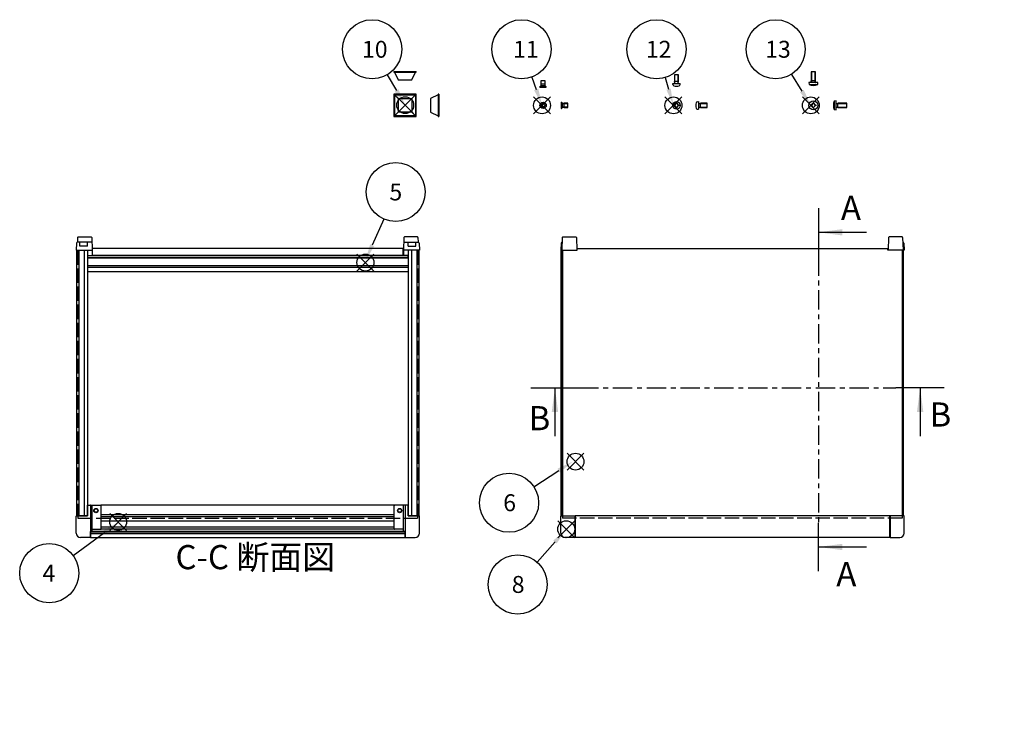
# Model space of a CAD drawing. Extents: x -70 to 2013, y -621 to 1271.
# Drawn here: x 7 to 925, y 592 to 1234 of the extents above; entities that cross this region are included whole.
import ezdxf

# ---------------------------------------------------------------- set-up
doc = ezdxf.new("R2010")
doc.units = 0
doc.header["$LTSCALE"] = 4.5
for name, pattern in [('AM_ISO02W050X2', [3.75, 3, -0.75]), ('AM_ISO08W050', [18, 12, -1.5, 3, -1.5]), ('CENTER', [7, 4, -1, 1, -1])]:
    doc.linetypes.add(name, pattern=pattern)
doc.layers.get('0').update_dxf_attribs({"linetype": 'CONTINUOUS'})
for name, color, linetype in [('AM_10', 7, 'AM_ISO08W050'), ('AM_12', 7, 'CONTINUOUS'), ('AM_5', 3, 'CONTINUOUS'), ('上ｶﾊ__', 6, 'CONTINUOUS'), ('上ｶﾊ__0', 6, 'AM_ISO02W050X2'), ('下ｶﾊ__', 1, 'CONTINUOUS'), ('下ｶﾊ__0', 1, 'AM_ISO02W050X2'), ('ｺ_ﾅ_ﾌ_ﾛｯｸ', 8, 'CONTINUOUS'), ('ｺ_ﾑ足', 8, 'CONTINUOUS'), ('ｻｲﾄ_ﾌﾚ_ﾑ', 5, 'CONTINUOUS'), ('ﾋ_ｽ', 8, 'CONTINUOUS'), ('ﾋ_ｽ0', 8, 'AM_ISO02W050X2'), ('ﾌﾛﾝﾄﾊ_ﾈﾙ', 7, 'CONTINUOUS'), ('ﾌﾛﾝﾄﾌﾚ_ﾑ', 3, 'CONTINUOUS'), ('ﾘﾔﾊ_ﾈﾙ', 2, 'CONTINUOUS'), ('ﾘﾔﾌｨ_ﾄ', 9, 'CONTINUOUS'), ('ﾘﾔﾌﾚ_ﾑ', 4, 'CONTINUOUS')]:
    doc.layers.add(name, color=color, linetype=linetype)
doc.styles.add('ACISOTS', font='isocp.shx', dxfattribs={"height": 1, "bigfont": 'extfont.shx'})

# ---------------------------------------------------------------- blocks, each defined once
blk = doc.blocks.new('*S17')
at = {"layer": 'AM_12', "color": 4}
for p, q in [((524.18, 751.8, -374.38), (508.43, 767.55, -374.38)), ((524.18, 767.55, -374.38), (508.43, 751.8, -374.38))]:
    blk.add_line(p, q, dxfattribs=at)
blk.add_circle((516.31, 759.68, -374.38), 7.88, dxfattribs=at)
blk = doc.blocks.new('*S20')
at = {"layer": 'AM_12', "color": 4}
for p, q in [((90.92, 758.6, -748.76), (106.67, 774.35, -748.76)), ((90.92, 774.35, -748.76), (106.67, 758.6, -748.76))]:
    blk.add_line(p, q, dxfattribs=at)
blk.add_circle((98.79, 766.47, -748.76), 7.88, dxfattribs=at)
blk = doc.blocks.new('*S22')
at = {"layer": 'AM_12', "color": 4}
for p, q in [((358.4, 1146.91, -374.38), (374.15, 1162.66, -374.38)), ((358.4, 1162.66, -374.38), (374.15, 1146.91, -374.38))]:
    blk.add_line(p, q, dxfattribs=at)
blk.add_circle((366.27, 1154.78, -374.38), 7.88, dxfattribs=at)
blk = doc.blocks.new('*S23')
at = {"layer": 'AM_12', "color": 4}
for p, q in [((321.28, 1000.28, -374.38), (337.03, 1016.03, -374.38)), ((321.28, 1016.03, -374.38), (337.03, 1000.28, -374.38))]:
    blk.add_line(p, q, dxfattribs=at)
blk.add_circle((329.16, 1008.15, -374.38), 7.88, dxfattribs=at)
blk = doc.blocks.new('*U99')
at = {"layer": 'AM_5', "color": 7, "style": 'ACISOTS'}
blk.add_text('8', height=15.75, dxfattribs=at).set_placement((465.55, 700.37, -374.38))
blk = doc.blocks.new('*S28')
at = {"layer": 'AM_5'}
blk.add_line((489.27, 728.94, -374.38), (505.9, 747.85, -374.38), dxfattribs=at)
at = {"layer": 'AM_5', "color": 3}
blk.add_circle((471.06, 708.25, -374.38), 27.56, dxfattribs=at)
at = {"layer": 'AM_5'}
blk.add_trace([(507.46, 746.48, -374.38), (504.35, 749.22, -374.38), (516.31, 759.68, -374.38)], dxfattribs=at)
at = {"layer": 'ﾌﾛﾝﾄﾌﾚ_ﾑ'}
blk.add_blockref('*U99', (0, 0), dxfattribs=at)
blk = doc.blocks.new('*U102')
at = {"layer": 'AM_5', "color": 7, "style": 'ACISOTS'}
blk.add_text('10', height=15.75, dxfattribs=at).set_placement((325.99, 1198.98, -374.38))
blk = doc.blocks.new('*S31')
at = {"layer": 'AM_5'}
blk.add_line((349.51, 1183.15, -374.38), (358.14, 1168.59, -374.38), dxfattribs=at)
at = {"layer": 'AM_5', "color": 3}
blk.add_circle((335.45, 1206.86, -374.38), 27.56, dxfattribs=at)
at = {"layer": 'AM_5'}
blk.add_trace([(356.36, 1167.53, -374.38), (359.92, 1169.65, -374.38), (366.17, 1155.04, -374.38)], dxfattribs=at)
at = {"layer": 'ﾌﾛﾝﾄﾌﾚ_ﾑ'}
blk.add_blockref('*U102', (0, 0), dxfattribs=at)
blk = doc.blocks.new('*U103')
at = {"layer": 'AM_5', "color": 7, "style": 'ACISOTS'}
blk.add_text('4', height=15.75, dxfattribs=at).set_placement((28.29, 710.94, -748.76))
blk = doc.blocks.new('*S32')
at = {"layer": 'AM_5'}
blk.add_line((56.77, 735.18, -748.76), (85.91, 756.67, -748.76), dxfattribs=at)
at = {"layer": 'AM_5', "color": 3}
blk.add_circle((34.59, 718.81, -748.76), 27.56, dxfattribs=at)
at = {"layer": 'AM_5'}
blk.add_trace([(87.14, 755, -748.76), (84.68, 758.34, -748.76), (98.59, 766.02, -748.76)], dxfattribs=at)
at = {"layer": 'ﾌﾛﾝﾄﾌﾚ_ﾑ'}
blk.add_blockref('*U103', (0, 0), dxfattribs=at)
blk = doc.blocks.new('*U104')
at = {"layer": 'AM_5', "color": 7, "style": 'ACISOTS'}
blk.add_text('5', height=15.75, dxfattribs=at).set_placement((351.55, 1066.03, -374.38))
blk = doc.blocks.new('*S33')
at = {"layer": 'AM_5'}
blk.add_line((346.27, 1048.68, -374.38), (335.5, 1024.25, -374.38), dxfattribs=at)
at = {"layer": 'AM_5', "color": 3}
blk.add_circle((357.39, 1073.9, -374.38), 27.56, dxfattribs=at)
at = {"layer": 'AM_5'}
blk.add_trace([(333.61, 1025.09, -374.38), (337.4, 1023.42, -374.38), (329.15, 1009.84, -374.38)], dxfattribs=at)
at = {"layer": 'ﾌﾛﾝﾄﾌﾚ_ﾑ'}
blk.add_blockref('*U104', (0, 0), dxfattribs=at)
blk = doc.blocks.new('*S34')
at = {"layer": 'AM_12', "color": 4}
for p, q in [((485.9, 1146.74, -374.38), (501.65, 1162.49, -374.38)), ((485.9, 1162.49, -374.38), (501.65, 1146.74, -374.38))]:
    blk.add_line(p, q, dxfattribs=at)
blk.add_circle((493.77, 1154.61, -374.38), 7.88, dxfattribs=at)
blk = doc.blocks.new('*S35')
at = {"layer": 'AM_12', "color": 4}
for p, q in [((608.34, 1146.74, -374.38), (624.09, 1162.49, -374.38)), ((608.34, 1162.49, -374.38), (624.09, 1146.74, -374.38))]:
    blk.add_line(p, q, dxfattribs=at)
blk.add_circle((616.22, 1154.61, -374.38), 7.88, dxfattribs=at)
blk = doc.blocks.new('*S36')
at = {"layer": 'AM_12', "color": 4}
for p, q in [((736.34, 1146.74, -374.38), (752.09, 1162.49, -374.38)), ((736.34, 1162.49, -374.38), (752.09, 1146.74, -374.38))]:
    blk.add_line(p, q, dxfattribs=at)
blk.add_circle((744.22, 1154.61, -374.38), 7.88, dxfattribs=at)
blk = doc.blocks.new('*U105')
at = {"layer": 'AM_5', "color": 7, "style": 'ACISOTS'}
blk.add_text('12', height=15.75, dxfattribs=at).set_placement((590.53, 1198.98, -374.38))
blk = doc.blocks.new('*S37')
at = {"layer": 'AM_5'}
blk.add_line((608.41, 1180.47, -374.38), (611.67, 1169.69, -374.38), dxfattribs=at)
at = {"layer": 'AM_5', "color": 3}
blk.add_circle((600.45, 1206.86, -374.38), 27.56, dxfattribs=at)
at = {"layer": 'AM_5'}
blk.add_trace([(609.68, 1169.09, -374.38), (613.65, 1170.29, -374.38), (616.22, 1154.61, -374.38)], dxfattribs=at)
at = {"layer": 'ﾌﾛﾝﾄﾌﾚ_ﾑ'}
blk.add_blockref('*U105', (0, 0), dxfattribs=at)
blk = doc.blocks.new('*U106')
at = {"layer": 'AM_5', "color": 7, "style": 'ACISOTS'}
blk.add_text('11', height=15.75, dxfattribs=at).set_placement((466.82, 1198.98, -374.38))
blk = doc.blocks.new('*S38')
at = {"layer": 'AM_5'}
blk.add_line((484.15, 1180.97, -374.38), (488.37, 1169.41, -374.38), dxfattribs=at)
at = {"layer": 'AM_5', "color": 3}
blk.add_circle((474.7, 1206.86, -374.38), 27.56, dxfattribs=at)
at = {"layer": 'AM_5'}
blk.add_trace([(486.42, 1168.7, -374.38), (490.32, 1170.12, -374.38), (493.77, 1154.61, -374.38)], dxfattribs=at)
at = {"layer": 'ﾌﾛﾝﾄﾌﾚ_ﾑ'}
blk.add_blockref('*U106', (0, 0), dxfattribs=at)
blk = doc.blocks.new('*U107')
at = {"layer": 'AM_5', "color": 7, "style": 'ACISOTS'}
blk.add_text('13', height=15.75, dxfattribs=at).set_placement((701.71, 1198.99, -374.38))
blk = doc.blocks.new('*S39')
at = {"layer": 'AM_5'}
blk.add_line((726.12, 1183.51, -374.38), (735.86, 1167.96, -374.38), dxfattribs=at)
at = {"layer": 'AM_5', "color": 3}
blk.add_circle((711.48, 1206.86, -374.38), 27.56, dxfattribs=at)
at = {"layer": 'AM_5'}
blk.add_trace([(734.1, 1166.86, -374.38), (737.61, 1169.06, -374.38), (744.22, 1154.61, -374.38)], dxfattribs=at)
at = {"layer": 'ﾌﾛﾝﾄﾌﾚ_ﾑ'}
blk.add_blockref('*U107', (0, 0), dxfattribs=at)
blk = doc.blocks.new('*S41')
at = {"layer": 'AM_12', "color": 4}
for p, q in [((517.12, 814.78, -374.38), (532.87, 830.53, -374.38)), ((517.12, 830.53, -374.38), (532.87, 814.78, -374.38))]:
    blk.add_line(p, q, dxfattribs=at)
blk.add_circle((524.99, 822.66, -374.38), 7.88, dxfattribs=at)
blk = doc.blocks.new('*U109')
at = {"layer": 'AM_5', "color": 7, "style": 'ACISOTS'}
blk.add_text('6', height=15.75, dxfattribs=at).set_placement((457.59, 776.49, -374.38))
blk = doc.blocks.new('*S42')
at = {"layer": 'AM_5'}
blk.add_line((486.17, 799.33, -374.38), (509.34, 814.32, -374.38), dxfattribs=at)
at = {"layer": 'AM_5', "color": 3}
blk.add_circle((463.02, 784.37, -374.38), 27.56, dxfattribs=at)
at = {"layer": 'AM_5'}
blk.add_trace([(510.46, 812.58, -374.38), (508.21, 816.06, -374.38), (522.56, 822.87, -374.38)], dxfattribs=at)
at = {"layer": 'ﾌﾛﾝﾄﾌﾚ_ﾑ'}
blk.add_blockref('*U109', (0, 0), dxfattribs=at)
blk = doc.blocks.new('A$C244C2CAF')
at = {"layer": 'ﾋ_ｽ'}
for p, q in [((-2.1, -0.48), (-2.1, 0.48)), ((-2.1, 0.48), (-1.81, 0.48)), ((-0.48, 2.1), (0.48, 2.1)), ((-0.48, 1.81), (-0.48, 2.1)), ((0.48, 2.1), (0.48, 1.81)), ((1.81, 0.48), (2.1, 0.48)), ((2.1, 0.48), (2.1, -0.48)), ((-1.81, -0.48), (-2.1, -0.48)), ((-0.48, -2.1), (-0.48, -1.81)), ((0.48, -2.1), (-0.48, -2.1)), ((0.48, -1.81), (0.48, -2.1)), ((2.1, -0.48), (1.81, -0.48))]:
    blk.add_line(p, q, dxfattribs=at)
blk.add_circle((0, 0), 3.5, dxfattribs=at)
for centre, start, end in [((-1.81, 1.81), 270, 0), ((1.81, 1.81), 180, 270), ((-1.81, -1.81), 0, 90), ((1.81, -1.81), 90, 180)]:
    blk.add_arc(centre, 1.34, start, end, dxfattribs=at)
blk = doc.blocks.new('A$C71F41A4B')
at = {"layer": 'ﾋ_ｽ'}
for p, q in [((-1.12, 3.4), (0, 3.5)), ((0, 3.5), (0, -3.5)), ((0.24, 1.66), (1.75, 2)), ((8, 2), (1.75, 2)), ((1.75, -2), (1.75, 2)), ((8, -2), (8, 2)), ((-1.12, -3.4), (0, -3.5)), ((0.24, -1.66), (1.75, -2)), ((1.75, -2), (8, -2))]:
    blk.add_line(p, q, dxfattribs=at)
for centre, radius, start, end in [((6.4, 0), 9, 164.11915, 195.88085), ((-1.01, 2.11), 1.3, 95, 164.11915), ((0.2, 1.85), 0.2, 180, 282.875), ((-1.01, -2.11), 1.3, 195.88085, 265), ((0.2, -1.85), 0.2, 77.125, 180)]:
    blk.add_arc(centre, radius, start, end, dxfattribs=at)
at = {"layer": 'ﾋ_ｽ0'}
for p, q in [((0, 1.6), (8, 1.6)), ((0, -1.6), (8, -1.6))]:
    blk.add_line(p, q, dxfattribs=at)
blk = doc.blocks.new('A$C3E832910')
at = {"layer": 'ﾋ_ｽ'}
for p, q in [((-2.25, 0.51), (-1.94, 0.51)), ((-2.25, -0.51), (-2.25, 0.51)), ((-0.51, 1.94), (-0.51, 2.25)), ((-0.51, 2.25), (0.51, 2.25)), ((0.51, 2.25), (0.51, 1.94)), ((1.94, 0.51), (2.25, 0.51)), ((2.25, 0.51), (2.25, -0.51)), ((-1.94, -0.51), (-2.25, -0.51)), ((-0.51, -2.25), (-0.51, -1.94)), ((0.51, -2.25), (-0.51, -2.25)), ((0.51, -1.94), (0.51, -2.25)), ((2.25, -0.51), (1.94, -0.51))]:
    blk.add_line(p, q, dxfattribs=at)
blk.add_circle((0, 0), 3, dxfattribs=at)
for centre, start, end in [((-1.94, 1.94), 270, 0), ((1.94, 1.94), 180, 270), ((-1.94, -1.94), 0, 90), ((1.94, -1.94), 90, 180)]:
    blk.add_arc(centre, 1.43, start, end, dxfattribs=at)
blk = doc.blocks.new('A$C16FF6ADE')
at = {"layer": 'ﾋ_ｽ'}
for p, q in [((-2.15, 0.49), (-1.86, 0.49)), ((-2.15, -0.49), (-2.15, 0.49)), ((-0.49, 1.86), (-0.49, 2.15)), ((-0.49, 2.15), (0.49, 2.15)), ((0.49, 2.15), (0.49, 1.86)), ((1.86, 0.49), (2.15, 0.49)), ((2.15, 0.49), (2.15, -0.49)), ((-1.86, -0.49), (-2.15, -0.49)), ((-0.49, -2.15), (-0.49, -1.86)), ((0.49, -2.15), (-0.49, -2.15)), ((0.49, -1.86), (0.49, -2.15)), ((2.15, -0.49), (1.86, -0.49))]:
    blk.add_line(p, q, dxfattribs=at)
blk.add_circle((0, 0), 4.15, dxfattribs=at)
for centre, start, end in [((-1.86, 1.86), 270, 0), ((1.86, 1.86), 180, 270), ((-1.86, -1.86), 0, 90), ((1.86, -1.86), 90, 180)]:
    blk.add_arc(centre, 1.37, start, end, dxfattribs=at)
blk = doc.blocks.new('A$C62EE79A5')
at = {"layer": 'ﾋ_ｽ'}
for p, q in [((0, 4.15), (-1.7, 4)), ((-1.7, 4), (-1.7, -4)), ((0, -4.15), (0, 4.15)), ((0.24, 1.66), (1.75, 2)), ((1.75, -2), (1.75, 2)), ((10, 2), (1.75, 2)), ((10, -2), (10, 2)), ((-1.7, -4), (0, -4.15)), ((0.24, -1.66), (1.75, -2)), ((1.75, -2), (10, -2))]:
    blk.add_line(p, q, dxfattribs=at)
for centre, radius, start, end in [((7.91, 0), 10.41, 157.38713, 202.61287), ((0.2, 1.85), 0.2, 180, 282.875), ((0.2, -1.85), 0.2, 77.125, 180)]:
    blk.add_arc(centre, radius, start, end, dxfattribs=at)
at = {"layer": 'ﾋ_ｽ0'}
for p, q in [((0, 1.6), (10, 1.6)), ((0, -1.6), (10, -1.6))]:
    blk.add_line(p, q, dxfattribs=at)
blk = doc.blocks.new('A$C0EB850EF')
at = {"layer": 'ﾋ_ｽ'}
for p, q in [((0, 3), (0, -3)), ((0, 3), (0.25, 3)), ((1.25, 2), (0.25, 3)), ((0.25, -3), (0.25, 3)), ((1.47, 1.78), (1.25, 2)), ((2.65, 2), (1.64, 1.68)), ((6, 2), (2.65, 2)), ((2.65, -2), (2.65, 2)), ((6, -2), (6, 2)), ((0, -3), (0.25, -3)), ((0.25, -3), (1.25, -2)), ((1.25, -2), (1.47, -1.78)), ((1.64, -1.68), (2.65, -2)), ((2.65, -2), (6, -2))]:
    blk.add_line(p, q, dxfattribs=at)
for centre, start, end in [((1.75, 2.07), 225, 270), ((1.75, -2.07), 90, 135)]:
    blk.add_arc(centre, 0.4, start, end, dxfattribs=at)
at = {"layer": 'ﾋ_ｽ0'}
for p, q in [((1.25, -2), (1.25, 2)), ((1.25, -1.5), (1.25, 1.5)), ((1.75, 1.67), (6, 1.67)), ((6, -1.67), (1.75, -1.67))]:
    blk.add_line(p, q, dxfattribs=at)
blk = doc.blocks.new('*U181')
at = {"layer": 'AM_10', "color": 8, "style": 'ACISOTS'}
blk.add_text('B', height=22.5, dxfattribs=at).set_placement((481.28, 851.93, -374.38))
blk = doc.blocks.new('*U182')
at = {"layer": 'AM_10', "color": 8, "style": 'ACISOTS'}
blk.add_text('B', height=22.5, dxfattribs=at).set_placement((854.9, 855.35, -374.38))
blk = doc.blocks.new('*S44')
at = {"layer": 'AM_10', "color": 8}
for p, q in [((483.3, 891.49, -374.38), (528.3, 891.49, -374.38)), ((505.8, 891.49, -374.38), (505.8, 846.49, -374.38)), ((868.6, 891.49, -374.38), (823.6, 891.49, -374.38)), ((846.1, 891.49, -374.38), (846.1, 846.49, -374.38))]:
    blk.add_line(p, q, dxfattribs=at)
at = {"layer": 'AM_10', "color": 8, "linetype": 'CENTER'}
blk.add_line((528.3, 891.49, -374.38), (823.6, 891.49, -374.38), dxfattribs=at)
at = {"layer": 'AM_10', "color": 8, "extrusion": (0, 0, -1)}
blk.add_trace([(-502.84, 868.99, 374.38), (-508.76, 868.99, 374.38), (-505.8, 891.49, 374.38)], dxfattribs=at)
at = {"layer": 'AM_10', "color": 8}
blk.add_trace([(849.06, 868.99, -374.38), (843.14, 868.99, -374.38), (846.1, 891.49, -374.38)], dxfattribs=at)
at = {"layer": 'ﾌﾛﾝﾄﾌﾚ_ﾑ'}
for name in ['*U181', '*U182']:
    blk.add_blockref(name, (0, 0), dxfattribs=at)
blk = doc.blocks.new('*U184')
at = {"layer": 'AM_10', "color": 8, "style": 'ACISOTS'}
blk.add_text('B', height=22.5, dxfattribs=at).set_placement((481.28, 851.93, -374.38))
blk = doc.blocks.new('*U185')
at = {"layer": 'AM_10', "color": 8, "style": 'ACISOTS'}
blk.add_text('B', height=22.5, dxfattribs=at).set_placement((854.9, 855.35, -374.38))
blk = doc.blocks.new('*S45')
at = {"layer": 'AM_10', "color": 8}
for p, q in [((483.3, 891.49, -374.38), (528.3, 891.49, -374.38)), ((505.8, 891.49, -374.38), (505.8, 846.49, -374.38)), ((868.6, 891.49, -374.38), (823.6, 891.49, -374.38)), ((846.1, 891.49, -374.38), (846.1, 846.49, -374.38))]:
    blk.add_line(p, q, dxfattribs=at)
at = {"layer": 'AM_10', "color": 8, "linetype": 'CENTER'}
blk.add_line((528.3, 891.49, -374.38), (823.6, 891.49, -374.38), dxfattribs=at)
at = {"layer": 'AM_10', "color": 8, "extrusion": (0, 0, -1)}
blk.add_trace([(-502.84, 868.99, 374.38), (-508.76, 868.99, 374.38), (-505.8, 891.49, 374.38)], dxfattribs=at)
at = {"layer": 'AM_10', "color": 8}
blk.add_trace([(849.06, 868.99, -374.38), (843.14, 868.99, -374.38), (846.1, 891.49, -374.38)], dxfattribs=at)
at = {"layer": 'ﾌﾛﾝﾄﾌﾚ_ﾑ'}
for name in ['*U184', '*U185']:
    blk.add_blockref(name, (0, 0), dxfattribs=at)
blk = doc.blocks.new('*U187')
at = {"layer": 'AM_10', "color": 8, "style": 'ACISOTS'}
blk.add_text('C', height=22.5, dxfattribs=at).set_placement((474.05, 512.61))
blk = doc.blocks.new('*U188')
at = {"layer": 'AM_10', "color": 8, "style": 'ACISOTS'}
blk.add_text('C', height=22.5, dxfattribs=at).set_placement((852.83, 512.22))
blk = doc.blocks.new('*U189')
at = {"layer": 'AM_10', "color": 8, "style": 'ACISOTS'}
blk.add_text('C-C 断面図', height=22.5, dxfattribs=at).set_placement((152.2, 722.43, -374.38))
blk = doc.blocks.new('*S46')
at = {"layer": 'AM_10', "color": 8}
for p, q in [((503.85, 503.47), (503.85, 548.47)), ((841.42, 503.47), (841.42, 548.47)), ((481.35, 503.47), (526.35, 503.47)), ((863.92, 503.47), (818.92, 503.47))]:
    blk.add_line(p, q, dxfattribs=at)
at = {"layer": 'AM_10', "color": 8, "linetype": 'CENTER'}
blk.add_line((526.35, 503.47), (818.92, 503.47), dxfattribs=at)
at = {"layer": 'AM_10', "color": 8}
blk.add_trace([(500.89, 525.97), (506.81, 525.97), (503.85, 503.47)], dxfattribs=at)
at = {"layer": 'AM_10', "color": 8, "extrusion": (0, 0, -1)}
blk.add_trace([(-844.38, 525.97), (-838.45, 525.97), (-841.42, 503.47)], dxfattribs=at)
at = {"layer": 'ﾌﾛﾝﾄﾌﾚ_ﾑ'}
for name in ['*U189', '*U187', '*U188']:
    blk.add_blockref(name, (0, 0), dxfattribs=at)
blk = doc.blocks.new('*U190')
at = {"layer": 'AM_10', "color": 8, "style": 'ACISOTS'}
blk.add_text('C', height=22.5, dxfattribs=at).set_placement((474.05, 512.61))
blk = doc.blocks.new('*U191')
at = {"layer": 'AM_10', "color": 8, "style": 'ACISOTS'}
blk.add_text('C', height=22.5, dxfattribs=at).set_placement((852.83, 512.22))
blk = doc.blocks.new('*U192')
at = {"layer": 'AM_10', "color": 8, "style": 'ACISOTS'}
blk.add_text('C-C 断面図', height=22.5, dxfattribs=at).set_placement((152.2, 722.43, -374.38))
blk = doc.blocks.new('*S47')
at = {"layer": 'AM_10', "color": 8}
for p, q in [((503.85, 503.47), (503.85, 548.47)), ((841.42, 503.47), (841.42, 548.47)), ((481.35, 503.47), (526.35, 503.47)), ((863.92, 503.47), (818.92, 503.47))]:
    blk.add_line(p, q, dxfattribs=at)
at = {"layer": 'AM_10', "color": 8, "linetype": 'CENTER'}
blk.add_line((526.35, 503.47), (818.92, 503.47), dxfattribs=at)
at = {"layer": 'AM_10', "color": 8}
blk.add_trace([(500.89, 525.97), (506.81, 525.97), (503.85, 503.47)], dxfattribs=at)
at = {"layer": 'AM_10', "color": 8, "extrusion": (0, 0, -1)}
blk.add_trace([(-844.38, 525.97), (-838.45, 525.97), (-841.42, 503.47)], dxfattribs=at)
at = {"layer": 'ﾌﾛﾝﾄﾌﾚ_ﾑ'}
for name in ['*U192', '*U190', '*U191']:
    blk.add_blockref(name, (0, 0), dxfattribs=at)
blk = doc.blocks.new('*U193')
at = {"layer": 'AM_10', "color": 8, "style": 'ACISOTS'}
blk.add_text('A', height=22.5, dxfattribs=at).set_placement((772.3, 1047.94, -374.38))
blk = doc.blocks.new('*U194')
at = {"layer": 'AM_10', "color": 8, "style": 'ACISOTS'}
blk.add_text('A', height=22.5, dxfattribs=at).set_placement((768, 706.63, -374.38))
blk = doc.blocks.new('*U195')
at = {"layer": 'AM_10', "color": 8, "style": 'ACISOTS'}
blk.add_text('A-A 断面図', height=22.5, dxfattribs=at).set_placement((1081.04, 600.25, -374.38))
blk = doc.blocks.new('*S48')
at = {"layer": 'AM_10', "color": 8}
for p, q in [((751.24, 1058.84, -374.38), (751.24, 1013.84, -374.38)), ((751.24, 1036.34, -374.38), (796.24, 1036.34, -374.38)), ((751.24, 720.65, -374.38), (751.24, 765.65, -374.38)), ((751.24, 743.15, -374.38), (796.24, 743.15, -374.38))]:
    blk.add_line(p, q, dxfattribs=at)
at = {"layer": 'AM_10', "color": 8, "linetype": 'CENTER'}
blk.add_line((751.24, 1013.84, -374.38), (751.24, 765.65, -374.38), dxfattribs=at)
at = {"layer": 'AM_10', "color": 8}
blk.add_trace([(773.74, 1039.3, -374.38), (773.74, 1033.38, -374.38), (751.24, 1036.34, -374.38)], dxfattribs=at)
at = {"layer": 'AM_10', "color": 8, "extrusion": (0, 0, -1)}
blk.add_trace([(-773.74, 740.18, 374.38), (-773.74, 746.11, 374.38), (-751.24, 743.15, 374.38)], dxfattribs=at)
at = {"layer": 'ﾌﾛﾝﾄﾌﾚ_ﾑ'}
for name in ['*U193', '*U194', '*U195']:
    blk.add_blockref(name, (0, 0), dxfattribs=at)
blk = doc.blocks.new('*U196')
at = {"layer": 'AM_10', "color": 8, "style": 'ACISOTS'}
blk.add_text('A', height=22.5, dxfattribs=at).set_placement((772.3, 1047.94, -374.38))
blk = doc.blocks.new('*U197')
at = {"layer": 'AM_10', "color": 8, "style": 'ACISOTS'}
blk.add_text('A', height=22.5, dxfattribs=at).set_placement((768, 706.63, -374.38))
blk = doc.blocks.new('*U198')
at = {"layer": 'AM_10', "color": 8, "style": 'ACISOTS'}
blk.add_text('A-A 断面図', height=22.5, dxfattribs=at).set_placement((1081.04, 600.25, -374.38))
blk = doc.blocks.new('*S49')
at = {"layer": 'AM_10', "color": 8}
for p, q in [((751.24, 1058.84, -374.38), (751.24, 1013.84, -374.38)), ((751.24, 1036.34, -374.38), (796.24, 1036.34, -374.38)), ((751.24, 720.65, -374.38), (751.24, 765.65, -374.38)), ((751.24, 743.15, -374.38), (796.24, 743.15, -374.38))]:
    blk.add_line(p, q, dxfattribs=at)
at = {"layer": 'AM_10', "color": 8, "linetype": 'CENTER'}
blk.add_line((751.24, 1013.84, -374.38), (751.24, 765.65, -374.38), dxfattribs=at)
at = {"layer": 'AM_10', "color": 8}
blk.add_trace([(773.74, 1039.3, -374.38), (773.74, 1033.38, -374.38), (751.24, 1036.34, -374.38)], dxfattribs=at)
at = {"layer": 'AM_10', "color": 8, "extrusion": (0, 0, -1)}
blk.add_trace([(-773.74, 740.18, 374.38), (-773.74, 746.11, 374.38), (-751.24, 743.15, 374.38)], dxfattribs=at)
at = {"layer": 'ﾌﾛﾝﾄﾌﾚ_ﾑ'}
for name in ['*U196', '*U197', '*U198']:
    blk.add_blockref(name, (0, 0), dxfattribs=at)

msp = doc.modelspace()

# ---------------------------------------------------------------- linework, layer by layer
at = {"layer": '上ｶﾊ__'}
for p, q in [((512.991, 1019.599, -374.381), (526.491, 1019.599, -374.381)), ((512.991, 1019.599, -374.381), (512.991, 772.099, -374.381)), ((526.491, 1021.099, -374.381), (815.991, 1021.099, -374.381)), ((526.491, 1019.599, -374.381), (526.491, 1021.099, -374.381)), ((815.991, 1019.599, -374.381), (815.991, 1021.099, -374.381)), ((829.491, 1019.599, -374.381), (815.991, 1019.599, -374.381)), ((829.491, 1019.599, -374.381), (829.491, 772.099, -374.381))]:
    msp.add_line(p, q, dxfattribs=at)
at = {"layer": '上ｶﾊ__0'}
for p, q in [((512.991, 772.099, -374.381), (512.991, 770.099, -374.381)), ((829.491, 772.099, -374.381), (829.491, 770.099, -374.381)), ((829.491, 770.099, -374.381), (512.991, 770.099, -374.381))]:
    msp.add_line(p, q, dxfattribs=at)
at = {"layer": '下ｶﾊ__'}
for p, q in [((364.349, 1021.099, -374.381), (74.849, 1021.099, -374.381)), ((74.849, 1014.599, -374.381), (74.849, 1021.099, -374.381)), ((364.349, 1014.599, -374.381), (364.349, 1021.099, -374.381)), ((364.349, 1014.599, -374.381), (74.849, 1014.599, -374.381))]:
    msp.add_line(p, q, dxfattribs=at)
at = {"layer": '下ｶﾊ__0'}
for p, q in [((61.349, 1019.599, -374.381), (74.849, 1019.599, -374.381)), ((61.349, 1019.599, -374.381), (61.349, 770.099, -374.381)), ((377.849, 1019.599, -374.381), (364.349, 1019.599, -374.381)), ((377.849, 1019.599, -374.381), (377.849, 770.099, -374.381)), ((61.349, 770.099, -374.381), (377.849, 770.099, -374.381))]:
    msp.add_line(p, q, dxfattribs=at)
at = {"layer": 'ｺ_ﾅ_ﾌ_ﾛｯｸ'}
for p, q in [((70.099, 782.099, -374.381), (82.599, 782.099, -374.381)), ((70.099, 772.099, -374.381), (70.099, 782.099, -374.381)), ((73.099, 781.599, -374.381), (73.099, 772.099, -374.381)), ((74.599, 757.699, -374.381), (74.599, 782.099, -374.381)), ((83.099, 760.199, -374.381), (83.099, 781.599, -374.381)), ((356.099, 760.199, -374.381), (356.099, 781.599, -374.381)), ((369.099, 782.099, -374.381), (356.599, 782.099, -374.381)), ((364.599, 757.699, -374.381), (364.599, 782.099, -374.381)), ((366.099, 781.599, -374.381), (366.099, 772.099, -374.381)), ((369.099, 772.099, -374.381), (369.099, 782.099, -374.381)), ((59.599, 756.099, -374.381), (59.599, 771.799, -374.381)), ((59.599, 756.099, -374.381), (59.599, 771.799, -374.381)), ((59.899, 772.099, -374.381), (70.099, 772.099, -374.381)), ((73.099, 772.099, -374.381), (73.099, 752.399, -374.381)), ((366.099, 772.099, -374.381), (366.099, 752.399, -374.381)), ((379.299, 772.099, -374.381), (369.099, 772.099, -374.381)), ((379.599, 756.099, -374.381), (379.599, 771.799, -374.381)), ((379.599, 756.099, -374.381), (379.599, 771.799, -374.381)), ((511.241, 756.099, -374.381), (511.241, 771.799, -374.381)), ((511.541, 772.099, -374.381), (524.741, 772.099, -374.381)), ((524.241, 772.099, -374.381), (524.241, 752.099, -374.381)), ((524.741, 772.099, -374.381), (524.741, 752.399, -374.381)), ((830.941, 772.099, -374.381), (817.741, 772.099, -374.381)), ((817.741, 772.099, -374.381), (817.741, 752.399, -374.381)), ((818.241, 772.099, -374.381), (818.241, 752.099, -374.381)), ((831.241, 756.099, -374.381), (831.241, 771.799, -374.381)), ((72.599, 752.399, -374.381), (73.099, 752.399, -374.381)), ((72.599, 752.399, -374.381), (72.599, 752.099, -374.381)), ((73.099, 757.699, -374.381), (74.599, 757.699, -374.381)), ((74.599, 759.699, -374.381), (82.599, 759.699, -374.381)), ((364.599, 759.699, -374.381), (356.599, 759.699, -374.381)), ((366.099, 757.699, -374.381), (364.599, 757.699, -374.381)), ((366.599, 752.399, -374.381), (366.099, 752.399, -374.381)), ((366.599, 752.399, -374.381), (366.599, 752.099, -374.381)), ((524.241, 752.399, -374.381), (524.741, 752.399, -374.381)), ((818.241, 752.399, -374.381), (817.741, 752.399, -374.381)), ((72.599, 752.099, -374.381), (63.599, 752.099, -374.381)), ((366.599, 752.099, -374.381), (375.599, 752.099, -374.381)), ((524.241, 752.099, -374.381), (515.241, 752.099, -374.381)), ((818.241, 752.099, -374.381), (827.241, 752.099, -374.381))]:
    msp.add_line(p, q, dxfattribs=at)
for centre, radius in [((78.099, 777.099, -374.381), 2), ((78.099, 777.099, -374.381), 1.6), ((361.099, 777.099, -374.381), 2), ((361.099, 777.099, -374.381), 1.6)]:
    msp.add_circle(centre, radius, dxfattribs=at)
for centre, radius, start, end in [((72.599, 781.599, -374.381), 0.5, 0, 90), ((82.599, 781.599, -374.381), 0.5, 0, 90), ((356.599, 781.599, -374.381), 0.5, 90, 180), ((366.599, 781.599, -374.381), 0.5, 90, 180), ((59.899, 771.799, -374.381), 0.3, 90, 180), ((379.299, 771.799, -374.381), 0.3, 360, 90), ((511.541, 771.799, -374.381), 0.3, 90, 180), ((830.941, 771.799, -374.381), 0.3, 0, 90), ((63.599, 756.099, -374.381), 4, 180, 270), ((82.599, 760.199, -374.381), 0.5, 270, 0), ((356.599, 760.199, -374.381), 0.5, 180, 270), ((375.599, 756.099, -374.381), 4, 270, 360), ((515.241, 756.099, -374.381), 4, 180, 270), ((827.241, 756.099, -374.381), 4, 270, 0)]:
    msp.add_arc(centre, radius, start, end, dxfattribs=at)
at = {"layer": 'ｺ_ﾑ足'}
for p, q in [((355.752, 1186.112, -374.381), (355.752, 1185.412, -374.381)), ((355.752, 1186.112, -374.381), (376.352, 1186.112, -374.381)), ((355.752, 1185.412, -374.381), (376.352, 1185.412, -374.381)), ((356.252, 1185.412, -374.381), (359.802, 1178.512, -374.381)), ((372.302, 1178.512, -374.381), (375.852, 1185.412, -374.381)), ((376.352, 1185.412, -374.381), (376.352, 1186.112, -374.381)), ((359.802, 1178.512, -374.381), (372.302, 1178.512, -374.381)), ((355.752, 1164.912, -374.381), (355.752, 1144.312, -374.381)), ((376.352, 1164.912, -374.381), (355.752, 1164.912, -374.381)), ((356.252, 1164.412, -374.381), (356.252, 1144.812, -374.381)), ((356.252, 1164.412, -374.381), (359.802, 1160.862, -374.381)), ((356.252, 1164.412, -374.381), (375.852, 1164.412, -374.381)), ((359.802, 1160.862, -374.381), (359.802, 1148.362, -374.381)), ((359.802, 1160.862, -374.381), (372.302, 1160.862, -374.381)), ((375.852, 1164.412, -374.381), (372.302, 1160.862, -374.381)), ((372.302, 1160.862, -374.381), (372.302, 1148.362, -374.381)), ((375.852, 1164.412, -374.381), (375.852, 1144.812, -374.381)), ((376.352, 1144.312, -374.381), (376.352, 1164.912, -374.381)), ((396.852, 1164.412, -374.381), (389.952, 1160.862, -374.381)), ((389.952, 1160.862, -374.381), (389.952, 1148.362, -374.381)), ((396.852, 1164.912, -374.381), (396.852, 1144.312, -374.381)), ((397.552, 1164.912, -374.381), (396.852, 1164.912, -374.381)), ((397.552, 1164.912, -374.381), (397.552, 1144.312, -374.381)), ((359.802, 1148.362, -374.381), (356.252, 1144.812, -374.381)), ((372.302, 1148.362, -374.381), (359.802, 1148.362, -374.381)), ((372.302, 1148.362, -374.381), (375.852, 1144.812, -374.381)), ((389.952, 1148.362, -374.381), (396.852, 1144.812, -374.381)), ((355.752, 1144.312, -374.381), (376.352, 1144.312, -374.381)), ((375.852, 1144.812, -374.381), (356.252, 1144.812, -374.381)), ((396.852, 1144.312, -374.381), (397.552, 1144.312, -374.381))]:
    msp.add_line(p, q, dxfattribs=at)
at = {"layer": 'ｻｲﾄ_ﾌﾚ_ﾑ'}
for p, q in [((60.099, 1019.599, -374.381), (70.099, 1019.599, -374.381)), ((60.099, 1019.599, -374.381), (60.099, 772.099, -374.381)), ((62.099, 1019.599, -374.381), (62.099, 772.099, -374.381)), ((67.099, 1019.599, -374.381), (67.099, 772.099, -374.381)), ((70.099, 1019.599, -374.381), (70.099, 772.099, -374.381)), ((379.099, 1019.599, -374.381), (369.099, 1019.599, -374.381)), ((369.099, 1019.599, -374.381), (369.099, 772.099, -374.381)), ((372.099, 1019.599, -374.381), (372.099, 772.099, -374.381)), ((377.099, 1019.599, -374.381), (377.099, 772.099, -374.381)), ((379.099, 1019.599, -374.381), (379.099, 772.099, -374.381)), ((511.741, 772.099, -374.381), (511.741, 1019.599, -374.381)), ((511.741, 1019.599, -374.381), (512.991, 1019.599, -374.381)), ((512.741, 772.099, -374.381), (512.741, 1019.599, -374.381)), ((830.741, 1019.599, -374.381), (829.491, 1019.599, -374.381)), ((829.741, 772.099, -374.381), (829.741, 1019.599, -374.381)), ((830.741, 772.099, -374.381), (830.741, 1019.599, -374.381)), ((70.099, 772.099, -374.381), (60.099, 772.099, -374.381)), ((369.099, 772.099, -374.381), (379.099, 772.099, -374.381)), ((511.741, 772.099, -374.381), (512.991, 772.099, -374.381)), ((830.741, 772.099, -374.381), (829.491, 772.099, -374.381))]:
    msp.add_line(p, q, dxfattribs=at)
at = {"layer": 'ﾌﾛﾝﾄﾊ_ﾈﾙ'}
for p, q in [((73.099, 757.599, -374.381), (366.099, 757.599, -374.381)), ((73.099, 757.599, -374.381), (73.099, 755.599, -374.381)), ((366.099, 755.599, -374.381), (73.099, 755.599, -374.381)), ((366.099, 757.599, -374.381), (366.099, 755.599, -374.381))]:
    msp.add_line(p, q, dxfattribs=at)
at = {"layer": 'ﾌﾛﾝﾄﾌﾚ_ﾑ'}
for p, q in [((356.599, 782.099, -374.381), (82.599, 782.099, -374.381)), ((356.099, 773.099, -374.381), (83.099, 773.099, -374.381)), ((356.099, 771.099, -374.381), (83.099, 771.099, -374.381)), ((817.741, 772.099, -374.381), (524.741, 772.099, -374.381)), ((524.741, 752.099, -374.381), (524.741, 772.099, -374.381)), ((817.741, 752.099, -374.381), (817.741, 772.099, -374.381)), ((356.099, 767.099, -374.381), (83.099, 767.099, -374.381)), ((356.099, 761.699, -374.381), (83.099, 761.699, -374.381)), ((366.099, 757.699, -374.381), (73.099, 757.699, -374.381)), ((73.099, 752.099, -374.381), (73.099, 757.699, -374.381)), ((366.099, 755.499, -374.381), (73.099, 755.499, -374.381)), ((356.599, 759.699, -374.381), (82.599, 759.699, -374.381)), ((366.099, 752.099, -374.381), (366.099, 757.699, -374.381)), ((73.099, 752.099, -374.381), (366.099, 752.099, -374.381)), ((817.741, 752.099, -374.381), (524.741, 752.099, -374.381))]:
    msp.add_line(p, q, dxfattribs=at)
at = {"layer": 'ﾘﾔﾊ_ﾈﾙ'}
for p, q in [((70.349, 1014.599, -374.381), (368.849, 1014.599, -374.381)), ((70.349, 1014.599, -374.381), (70.349, 1012.599, -374.381)), ((368.849, 1012.599, -374.381), (70.349, 1012.599, -374.381)), ((368.849, 1014.599, -374.381), (368.849, 1012.599, -374.381))]:
    msp.add_line(p, q, dxfattribs=at)
at = {"layer": 'ﾘﾔﾌｨ_ﾄ'}
for p, q in [((61.018, 1031.616, -374.381), (60.86, 1027.099, -374.381)), ((61.518, 1032.099, -374.381), (73.679, 1032.099, -374.381)), ((74.179, 1031.616, -374.381), (74.599, 1019.599, -374.381)), ((365.018, 1031.616, -374.381), (364.599, 1019.599, -374.381)), ((377.679, 1032.099, -374.381), (365.518, 1032.099, -374.381)), ((378.179, 1031.616, -374.381), (378.337, 1027.099, -374.381)), ((512.661, 1031.616, -374.381), (512.241, 1019.599, -374.381)), ((513.16, 1032.099, -374.381), (525.322, 1032.099, -374.381)), ((525.821, 1031.616, -374.381), (526.241, 1019.599, -374.381)), ((816.661, 1031.616, -374.381), (816.241, 1019.599, -374.381)), ((829.322, 1032.099, -374.381), (817.16, 1032.099, -374.381)), ((829.821, 1031.616, -374.381), (830.241, 1019.599, -374.381)), ((59.827, 1026.134, -374.381), (59.599, 1019.599, -374.381)), ((59.599, 1019.599, -374.381), (70.099, 1019.599, -374.381)), ((60.826, 1027.099, -374.381), (60.86, 1027.099, -374.381)), ((74.337, 1027.099, -374.381), (60.86, 1027.099, -374.381)), ((63.099, 1023.349, -374.381), (63.099, 1027.099, -374.381)), ((70.099, 1023.349, -374.381), (63.099, 1023.349, -374.381)), ((70.099, 1023.349, -374.381), (70.099, 1027.099, -374.381)), ((70.099, 1019.599, -374.381), (70.099, 1014.599, -374.381)), ((74.599, 1019.599, -374.381), (74.424, 1014.599, -374.381)), ((364.599, 1019.599, -374.381), (364.773, 1014.599, -374.381)), ((364.86, 1027.099, -374.381), (378.337, 1027.099, -374.381)), ((369.099, 1023.349, -374.381), (369.099, 1027.099, -374.381)), ((369.099, 1023.349, -374.381), (376.099, 1023.349, -374.381)), ((379.599, 1019.599, -374.381), (369.099, 1019.599, -374.381)), ((369.099, 1019.599, -374.381), (369.099, 1014.599, -374.381)), ((376.099, 1023.349, -374.381), (376.099, 1027.099, -374.381)), ((378.371, 1027.099, -374.381), (378.337, 1027.099, -374.381)), ((379.37, 1026.134, -374.381), (379.599, 1019.599, -374.381)), ((511.469, 1026.134, -374.381), (511.241, 1019.599, -374.381)), ((511.241, 1019.599, -374.381), (526.241, 1019.599, -374.381)), ((512.469, 1027.099, -374.381), (512.503, 1027.099, -374.381)), ((831.241, 1019.599, -374.381), (816.241, 1019.599, -374.381)), ((830.013, 1027.099, -374.381), (829.979, 1027.099, -374.381)), ((831.013, 1026.134, -374.381), (831.241, 1019.599, -374.381)), ((70.099, 1014.599, -374.381), (74.424, 1014.599, -374.381)), ((369.099, 1014.599, -374.381), (364.773, 1014.599, -374.381))]:
    msp.add_line(p, q, dxfattribs=at)
for centre, radius, start, end in [((61.518, 1031.599, -374.381), 0.5, 90, 178), ((73.679, 1031.599, -374.381), 0.5, 2, 90), ((365.518, 1031.599, -374.381), 0.5, 90, 178), ((377.679, 1031.599, -374.381), 0.5, 2, 90), ((513.16, 1031.599, -374.381), 0.5, 90, 178), ((525.322, 1031.599, -374.381), 0.5, 2, 90), ((817.16, 1031.599, -374.381), 0.5, 90, 178), ((829.322, 1031.599, -374.381), 0.5, 2, 90), ((60.826, 1026.099, -374.381), 1, 90, 178), ((378.371, 1026.099, -374.381), 1, 2, 90), ((512.469, 1026.099, -374.381), 1, 90, 178), ((830.013, 1026.099, -374.381), 1, 2, 90)]:
    msp.add_arc(centre, radius, start, end, dxfattribs=at)
at = {"layer": 'ﾘﾔﾌﾚ_ﾑ'}
for p, q in [((70.099, 1012.499, -374.381), (369.099, 1012.499, -374.381)), ((70.099, 1005.399, -374.381), (369.099, 1005.399, -374.381)), ((70.099, 1003.799, -374.381), (369.099, 1003.799, -374.381)), ((369.099, 999.599, -374.381), (70.099, 999.599, -374.381))]:
    msp.add_line(p, q, dxfattribs=at)

# ---------------------------------------------------------------- block references
for name, p, rotation in [('A$C62EE79A5', (746.663, 1175.762, -374.381), 89.99999999999999), ('A$C0EB850EF', (494.712, 1171.612, -374.381), 90), ('A$C71F41A4B', (619.076, 1175.112, -374.381), 89.99999999999999)]:
    msp.add_blockref(name, p, dxfattribs=dict(rotation=rotation))
for name, p in [('A$C3E832910', (494.712, 1154.612, -374.381)), ('A$C0EB850EF', (511.712, 1154.612, -374.381)), ('A$C244C2CAF', (619.076, 1154.612, -374.381)), ('A$C71F41A4B', (639.576, 1154.612, -374.381)), ('A$C16FF6ADE', (746.663, 1154.612, -374.381)), ('A$C62EE79A5', (767.813, 1154.612, -374.381))]:
    msp.add_blockref(name, p)
at = {"layer": 'AM_10', "color": 8}
for name in ['*S48', '*S49', '*S44', '*S45', '*S46', '*S47']:
    msp.add_blockref(name, (0, 0), dxfattribs=at)
at = {"layer": 'AM_12'}
for name in ['*S22', '*S34', '*S35', '*S36', '*S23', '*S41', '*S20', '*S17']:
    msp.add_blockref(name, (0, 0), dxfattribs=at)
at = {"layer": 'AM_5'}
for name in ['*S31', '*S38', '*S37', '*S39', '*S33', '*S42', '*S32', '*S28']:
    msp.add_blockref(name, (0, 0), dxfattribs=at)

doc.saveas('drawing.dxf')
